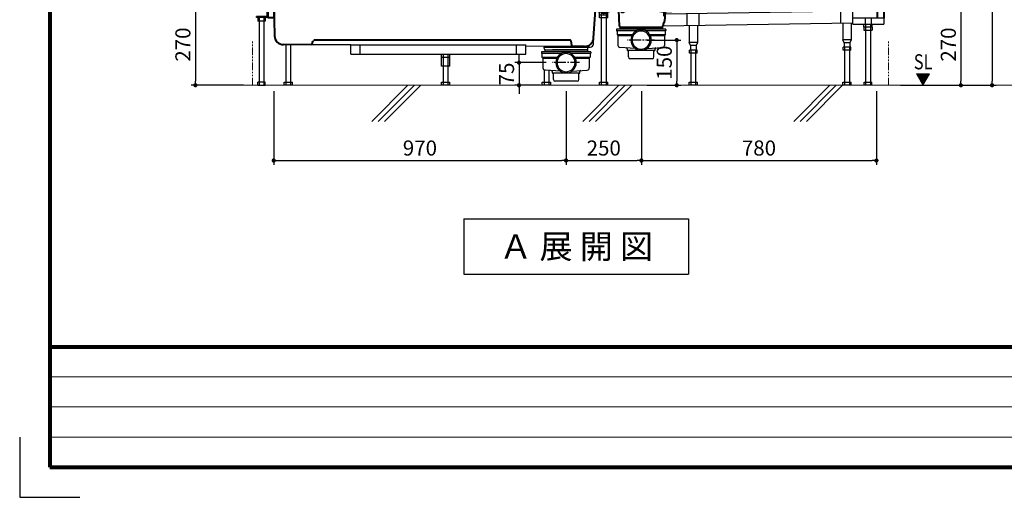
# Model space of a CAD drawing. Units: millimetres. Extents: x 99941 to 125380, y 159710 to 178749.
# Drawn here: x 114020 to 117288, y 159710 to 161296 of the extents above; entities that cross this region are included whole.
import ezdxf
from ezdxf.enums import TextEntityAlignment as Align

# ---------------------------------------------------------------- set-up
doc = ezdxf.new("R2010")
doc.units = ezdxf.units.MM
doc.header["$LTSCALE"] = 40
doc.header["$MEASUREMENT"] = 0
doc.linetypes.add('CENTER2', pattern=[1.125, 0.75, -0.125, 0.125, -0.125])
doc.linetypes.add('PHANTOM2', pattern=[1.25, 0.625, -0.125, 0.125, -0.125, 0.125, -0.125])
doc.layers.get('DEFPOINTS').update_dxf_attribs({"color": 255})
for name, color, linetype in [('10', 7, 'Continuous'), ('CENTER', 1, 'CENTER2'), ('DIM', 1, 'Continuous'), ('SUETSUKE', 7, 'Continuous'), ('TEXT', 7, 'Continuous'), ('WAKU', 2, 'Continuous')]:
    doc.layers.add(name, color=color, linetype=linetype)
doc.styles.get("Standard").update_dxf_attribs({"font": 'SIMPLEX.shx', "bigfont": 'EXTFONT.shx'})
doc.styles.add('STYLE1', font='romans.shx', dxfattribs={"width": 0.7, "bigfont": 'extfont.shx'})
doc.dimstyles.new('ISO-20', dxfattribs={"dimscale": 20, "dimtxt": 2.5, "dimasz": 0.7, "dimexe": 0.7, "dimexo": 1, "dimgap": 0.5, "dimtad": 1, "dimdec": 0, "dimdsep": 46, "dimtxsty": 'STYLE1', "dimblk": 'DOT', "dimcen": 2.5, "dimclrt": 7, "dimadec": 0, "dimazin": 0, "dimtfac": 1, "dimtdec": 0, "dimtix": 1, "dimtmove": 2, "dimatfit": 3, "dimfxl": 1, "dimarcsym": 0})

# ---------------------------------------------------------------- blocks, each defined once
blk = doc.blocks.new('_Dot')
at = {"color": 0, "linetype": 'ByBlock', "lineweight": -2}
blk.add_line((-0.5, 0), (-1, 0), dxfattribs=at)
at = {"color": 0, "linetype": 'ByBlock', "const_width": 0.5}
blk.add_lwpolyline([(-0.25, 0, 1), (0.25, 0, 1)], format="xyb", close=True, dxfattribs=at)
blk = doc.blocks.new('*D119')
at = {"layer": 'DEFPOINTS', "color": 0, "lineweight": 18}
for p in [(114863.4, 161078.3), (115833.4, 161078.3), (115833.4, 160828.3)]:
    blk.add_point(p, dxfattribs=at)
at = {"layer": 'DIM', "color": 0, "lineweight": -2}
for p, q in [((114863.4, 161058.3), (114863.4, 160814.3)), ((115833.4, 161058.3), (115833.4, 160814.3)), ((114877.4, 160828.3), (115819.4, 160828.3))]:
    blk.add_line(p, q, dxfattribs=at)
at = {"layer": 'DIM', "color": 0, "lineweight": -2, "xscale": 14, "yscale": 14, "zscale": 14, "rotation": 180}
blk.add_blockref('_Dot', (114863.4, 160828.3), dxfattribs=at)
at = {"layer": 'DIM', "color": 0, "lineweight": -2, "xscale": 14, "yscale": 14, "zscale": 14}
blk.add_blockref('_Dot', (115833.4, 160828.3), dxfattribs=at)
at = {"layer": 'DIM', "color": 7, "lineweight": 18, "insert": (115348.4, 160863.3), "char_height": 50, "attachment_point": 5}
blk.add_mtext('970', dxfattribs=at)
blk = doc.blocks.new('*D120')
at = {"layer": 'DEFPOINTS', "color": 0, "lineweight": 18}
for p in [(115833.4, 161078.3), (116083.4, 161058.3), (116083.4, 160828.3)]:
    blk.add_point(p, dxfattribs=at)
at = {"layer": 'DIM', "color": 0, "lineweight": -2}
for p, q in [((115833.4, 161058.3), (115833.4, 160814.3)), ((116083.4, 161038.3), (116083.4, 160814.3)), ((115847.4, 160828.3), (116069.4, 160828.3))]:
    blk.add_line(p, q, dxfattribs=at)
at = {"layer": 'DIM', "color": 0, "lineweight": -2, "xscale": 14, "yscale": 14, "zscale": 14, "rotation": 180}
blk.add_blockref('_Dot', (115833.4, 160828.3), dxfattribs=at)
at = {"layer": 'DIM', "color": 0, "lineweight": -2, "xscale": 14, "yscale": 14, "zscale": 14}
blk.add_blockref('_Dot', (116083.4, 160828.3), dxfattribs=at)
at = {"layer": 'DIM', "color": 7, "lineweight": 18, "insert": (115958.4, 160863.3), "char_height": 50, "attachment_point": 5}
blk.add_mtext('250', dxfattribs=at)
blk = doc.blocks.new('*D121')
at = {"layer": 'DEFPOINTS', "color": 0, "lineweight": 18}
for p in [(116083.4, 161078.3), (116863.4, 161078.3), (116863.4, 160828.3)]:
    blk.add_point(p, dxfattribs=at)
at = {"layer": 'DIM', "color": 0, "lineweight": -2}
for p, q in [((116083.4, 161058.3), (116083.4, 160814.3)), ((116863.4, 161058.3), (116863.4, 160814.3)), ((116097.4, 160828.3), (116849.4, 160828.3))]:
    blk.add_line(p, q, dxfattribs=at)
at = {"layer": 'DIM', "color": 0, "lineweight": -2, "xscale": 14, "yscale": 14, "zscale": 14, "rotation": 180}
blk.add_blockref('_Dot', (116083.4, 160828.3), dxfattribs=at)
at = {"layer": 'DIM', "color": 0, "lineweight": -2, "xscale": 14, "yscale": 14, "zscale": 14}
blk.add_blockref('_Dot', (116863.4, 160828.3), dxfattribs=at)
at = {"layer": 'DIM', "color": 7, "lineweight": 18, "insert": (116473.4, 160863.3), "char_height": 50, "attachment_point": 5}
blk.add_mtext('780', dxfattribs=at)
blk = doc.blocks.new('SUETUKE')
at = {"layer": 'SUETSUKE'}
for p, q in [((-21.21289, 0), (-141.21289, -120)), ((0, 0), (-120, -120)), ((21.21289, 0), (-98.78711, -120)), ((678.78711, 0), (558.78711, -120)), ((700, 0), (580, -120)), ((721.21289, 0), (601.21289, -120)), ((1378.7871, 0), (1258.78708, -120)), ((1399.99999, 0), (1279.99997, -120)), ((1421.21288, 0), (1301.21286, -120))]:
    blk.add_line(p, q, dxfattribs=at)
blk = doc.blocks.new('SUE')
at = {"layer": 'DIM'}
blk.add_blockref('SUETUKE', (0, 0), dxfattribs=at)
blk = doc.blocks.new('*D141')
at = {"layer": 'DEFPOINTS', "color": 0, "lineweight": 18}
for p in [(116903.4, 161348.3), (116923.4, 161078.3), (117143.4, 161078.3)]:
    blk.add_point(p, dxfattribs=at)
at = {"layer": 'DIM', "color": 0, "lineweight": -2}
for p, q in [((116923.4, 161348.3), (117157.4, 161348.3)), ((117143.4, 161334.3), (117143.4, 161092.3)), ((116943.4, 161078.3), (117157.4, 161078.3))]:
    blk.add_line(p, q, dxfattribs=at)
at = {"layer": 'DIM', "color": 0, "lineweight": -2, "xscale": 14, "yscale": 14, "zscale": 14}
for p, rotation in [((117143.4, 161348.3), 90), ((117143.4, 161078.3), 270)]:
    blk.add_blockref('_Dot', p, dxfattribs=dict(at, rotation=rotation))
at = {"layer": 'DIM', "color": 7, "lineweight": 18, "insert": (117108.4, 161213.3), "char_height": 50, "attachment_point": 5, "rotation": 90}
blk.add_mtext('270', dxfattribs=at)
blk = doc.blocks.new('*D142')
at = {"layer": 'DEFPOINTS', "color": 0, "lineweight": 18}
for p in [(116923.4, 163848.3), (116923.4, 161078.3), (117246.9, 161078.3)]:
    blk.add_point(p, dxfattribs=at)
at = {"layer": 'DIM', "color": 0, "lineweight": -2}
for p, q in [((116943.4, 163848.3), (117260.9, 163848.3)), ((117246.9, 163834.3), (117246.9, 161092.3)), ((116943.4, 161078.3), (117260.9, 161078.3))]:
    blk.add_line(p, q, dxfattribs=at)
at = {"layer": 'DIM', "color": 0, "lineweight": -2, "xscale": 14, "yscale": 14, "zscale": 14}
for p, rotation in [((117246.9, 163848.3), 90), ((117246.9, 161078.3), 270)]:
    blk.add_blockref('_Dot', p, dxfattribs=dict(at, rotation=rotation))
at = {"layer": 'DIM', "color": 7, "lineweight": 18, "insert": (117211.9, 162463.3), "char_height": 50, "attachment_point": 5, "rotation": 90}
blk.add_mtext('UB据付必要寸法 2770', dxfattribs=at)
blk = doc.blocks.new('*D143')
at = {"layer": 'DEFPOINTS', "color": 0, "lineweight": 18}
for p in [(114823.4, 161348.3), (114603.4, 161078.3), (114783.4, 161078.3)]:
    blk.add_point(p, dxfattribs=at)
at = {"layer": 'DIM', "color": 0, "lineweight": -2}
for p, q in [((114803.4, 161348.3), (114589.4, 161348.3)), ((114603.4, 161334.3), (114603.4, 161092.3)), ((114763.4, 161078.3), (114589.4, 161078.3))]:
    blk.add_line(p, q, dxfattribs=at)
at = {"layer": 'DIM', "color": 0, "lineweight": -2, "xscale": 14, "yscale": 14, "zscale": 14}
for p, rotation in [((114603.4, 161348.3), 90), ((114603.4, 161078.3), 270)]:
    blk.add_blockref('_Dot', p, dxfattribs=dict(at, rotation=rotation))
at = {"layer": 'DIM', "color": 7, "lineweight": 18, "insert": (114568.4, 161213.3), "char_height": 50, "attachment_point": 5, "rotation": 90}
blk.add_mtext('270', dxfattribs=at)
blk = doc.blocks.new('*D144')
at = {"layer": 'DEFPOINTS', "color": 0, "lineweight": 18}
for p in [(115787.5, 161153.3), (115677.2, 161078.3), (115768.4, 161078.3)]:
    blk.add_point(p, dxfattribs=at)
at = {"layer": 'DIM', "color": 0, "lineweight": -2}
for p, q in [((115677.2, 161167.3), (115677.2, 161181.3)), ((115767.5, 161153.3), (115663.2, 161153.3)), ((115677.2, 161153.3), (115677.2, 161078.3)), ((115748.4, 161078.3), (115663.2, 161078.3)), ((115677.2, 161064.3), (115677.2, 161050.3))]:
    blk.add_line(p, q, dxfattribs=at)
at = {"layer": 'DIM', "color": 0, "lineweight": -2, "xscale": 14, "yscale": 14, "zscale": 14}
for p, rotation in [((115677.2, 161153.3), 270), ((115677.2, 161078.3), 90)]:
    blk.add_blockref('_Dot', p, dxfattribs=dict(at, rotation=rotation))
at = {"layer": 'DIM', "color": 7, "lineweight": 18, "insert": (115642.2, 161115.8), "char_height": 50, "attachment_point": 5, "rotation": 90}
blk.add_mtext('75', dxfattribs=at)
blk = doc.blocks.new('*D145')
at = {"layer": 'DEFPOINTS', "color": 0, "lineweight": 18}
for p in [(116082.5, 161228.3), (116082.5, 161078.3), (116200.7, 161078.3)]:
    blk.add_point(p, dxfattribs=at)
at = {"layer": 'DIM', "color": 0, "lineweight": -2}
for p, q in [((116102.5, 161228.3), (116214.7, 161228.3)), ((116200.7, 161214.3), (116200.7, 161092.3)), ((116102.5, 161078.3), (116214.7, 161078.3))]:
    blk.add_line(p, q, dxfattribs=at)
at = {"layer": 'DIM', "color": 0, "lineweight": -2, "xscale": 14, "yscale": 14, "zscale": 14}
for p, rotation in [((116200.7, 161228.3), 90), ((116200.7, 161078.3), 270)]:
    blk.add_blockref('_Dot', p, dxfattribs=dict(at, rotation=rotation))
at = {"layer": 'DIM', "color": 7, "lineweight": 18, "insert": (116165.7, 161153.3), "char_height": 50, "attachment_point": 5, "rotation": 90}
blk.add_mtext('150', dxfattribs=at)
blk = doc.blocks.new('A$C30606E5D')
at = {"color": 5, "lineweight": 40}
for p, q in [((16.7, 270), (16.7, 300)), ((2096.7, 270), (2096.7, 300)), ((56.7, 270), (16.7, 270)), ((36.7, 265), (36.7, 225)), ((36.7, 265), (56.7, 265)), ((56.7, 270), (59.3, 164.1)), ((56.7, 265), (56.7, 225)), ((1117.9, 157.8), (1125.1, 264.4)), ((1125.1, 270.8), (1125.1, 276.8)), ((1127.1, 278.8), (1147.7, 278.8)), ((1130.1, 268.8), (1148.7, 268.8)), ((1154.7, 268.8), (1183.6, 268.8)), ((1155.7, 278.8), (1197.6, 278.8)), ((1203.6, 195.7), (1200.6, 276)), ((1204.4, 252.3), (1204, 262.8)), ((1363.8, 245.6), (2056.7, 270)), ((2056.7, 270), (2056.7, 256)), ((2096.7, 270), (2056.7, 270)), ((2059.5, 262.5), (2059.5, 222.5)), ((2080.7, 262.5), (2059.5, 262.5)), ((2080.7, 262.5), (2080.7, 222.5)), ((1230.5, 248.5), (1218.3, 243.4)), ((1238.3, 250.1), (1301, 250.1)), ((1315.6, 249), (1349.8, 244)), ((1352.3, 229.7), (1352.3, 241)), ((1355.2, 242.6), (1353.4, 213)), ((1357.9, 245.4), (1377.2, 245.8)), ((36.7, 225), (56.7, 225)), ((1348.8, 202.1), (1348.1, 195.7)), ((1351.4, 207.6), (1349.4, 203.7)), ((1204.8, 193), (1346.8, 193)), ((1206.6, 193), (1345.1, 193)), ((183, 134.5), (89.1, 135.1)), ((186.3, 145.1), (189.2, 148.3)), ((1038.6, 150), (192.9, 150)), ((1046.3, 131.8), (1043.1, 147.2)), ((1087.8, 128.8), (1050.7, 129))]:
    blk.add_line(p, q, dxfattribs=at)
at = {"color": 3}
for p, q in [((56.7, 270), (2056.7, 270)), ((1131.7, 243.8), (1131.7, 263.8)), ((1131.7, 263.8), (1148.7, 263.8)), ((1154.7, 263.8), (1171.7, 263.8)), ((1171.7, 263.8), (1171.7, 243.8)), ((34.4, 228.5), (34.4, 258.9)), ((34.4, 258.9), (36.7, 258.9)), ((1171.7, 243.8), (1131.7, 243.8)), ((1136.7, 243.8), (1166.7, 243.8)), ((1137.9, 223.8), (1137.9, 243.8)), ((1137.9, 233.8), (1165.6, 233.8)), ((1143.7, 243.8), (1143.7, 0)), ((1159.7, 243.8), (1159.7, 0)), ((1165.6, 223.8), (1165.6, 243.8)), ((2054.7, 246.9), (1354.8, 236)), ((1428.7, 197.3), (1428.7, 237.2)), ((1468.7, 197.9), (1468.7, 237.8)), ((1938.7, 205.6), (1938.7, 245.1)), ((1978.7, 202.5), (1978.7, 245.7)), ((2054.7, 247), (2054.7, 254)), ((33.7, 227.8), (0, 227.8)), ((0, 225.5), (0, 227.8)), ((33.7, 225.5), (0, 225.5)), ((3.7, 225.5), (3.7, 212.5)), ((28.7, 212.5), (3.7, 212.5)), ((6.2, 227.8), (6.2, 225.5)), ((8.2, 225.5), (8.2, 0)), ((24.2, 225.5), (24.2, 0)), ((26.2, 227.8), (26.2, 225.5)), ((28.7, 225.5), (28.7, 212.5)), ((1165.6, 223.8), (1137.9, 223.8)), ((1978.7, 206.2), (1348.1, 196)), ((1435.1, 197.4), (1435.1, 141.8)), ((1462.3, 197.8), (1462.3, 141.8)), ((1945.1, 205.7), (1945.1, 151)), ((1972.3, 206.1), (1972.3, 151)), ((2080.7, 222.5), (1978.7, 222.5)), ((1978.7, 202.5), (2080.7, 202.5)), ((2014.9, 192.4), (2014.9, 202.3)), ((2018.7, 222.5), (2018.7, 202.5)), ((2020.7, 202.5), (2020.7, 0)), ((2036.7, 202.5), (2036.7, 0)), ((2038.7, 222.5), (2038.7, 202.5)), ((2042.6, 192.4), (2042.6, 202.5)), ((2080.7, 222.5), (2080.7, 202.5)), ((1193.8, 185), (1193.8, 181.5)), ((1356.8, 186), (1194.8, 186)), ((1260.8, 180.5), (1194.8, 180.5)), ((1195.8, 180.5), (1195.8, 168)), ((1195.8, 168), (1247, 168)), ((1195.8, 168), (1198.8, 165)), ((1198.8, 165), (1245.3, 165)), ((1198.8, 165), (1198.8, 132.4)), ((1204.8, 193), (1204.8, 186)), ((1356.8, 180.5), (1290.9, 180.5)), ((1304.7, 168), (1355.8, 168)), ((1306.3, 165), (1352.8, 165)), ((1346.8, 193), (1346.8, 186)), ((1355.8, 168), (1352.8, 165)), ((1352.8, 165), (1352.8, 132.4)), ((1355.8, 180.5), (1355.8, 168)), ((1357.8, 185), (1357.8, 181.5)), ((2042.6, 192.4), (2014.9, 192.4)), ((2014.9, 192.4), (2014.9, 182.4)), ((2014.9, 182.4), (2042.6, 182.4)), ((2042.6, 192.4), (2042.6, 182.4)), ((96.7, 135.1), (96.7, 0)), ((112.7, 135), (112.7, 0)), ((312.2, 133.9), (183, 134.5)), ((312.2, 133.9), (893.2, 133.9)), ((312.2, 102.9), (312.2, 133.9)), ((343.2, 102.9), (343.2, 133.9)), ((862.2, 102.9), (862.2, 133.9)), ((893.2, 102.9), (893.2, 133.9)), ((1117.2, 136.7), (1117.9, 157.8)), ((1439.2, 131.8), (1435.1, 141.8)), ((1462.3, 141.8), (1435.1, 141.8)), ((1439.2, 131.8), (1439.2, 116.8)), ((1458.2, 131.8), (1439.2, 131.8)), ((1462.3, 141.8), (1458.2, 131.8)), ((1458.2, 131.8), (1458.2, 116.8)), ((1949.2, 141), (1945.1, 151)), ((1972.3, 151), (1945.1, 151)), ((1949.2, 141), (1949.2, 126)), ((1968.2, 141), (1949.2, 141)), ((1972.3, 151), (1968.2, 141)), ((1968.2, 141), (1968.2, 126)), ((312.2, 102.9), (893.2, 102.9)), ((612.9, 62.9), (612.9, 102.9)), ((618.7, 102.9), (618.7, 0)), ((634.7, 102.9), (634.7, 0)), ((640.6, 62.9), (640.6, 102.9)), ((1050.7, 129), (893.2, 130.1)), ((944.7, 110), (944.7, 106.5)), ((1107.7, 111), (945.7, 111)), ((1011.7, 105.5), (945.7, 105.5)), ((946.7, 105.5), (946.7, 93)), ((952.5, 127), (1100.9, 127)), ((954.6, 119.9), (954.5, 125.1)), ((955.7, 118), (955.7, 111)), ((956.6, 118), (1097.7, 118)), ((1096.8, 118), (982.2, 118)), ((1107.7, 105.5), (1041.7, 105.5)), ((1097.7, 118), (1097.7, 111)), ((1098.8, 119.9), (1098.9, 125.1)), ((1100.9, 127), (1107.2, 127)), ((1106.7, 105.5), (1106.7, 93)), ((1108.7, 110), (1108.7, 106.5)), ((1257.2, 121.6), (1205.3, 125.4)), ((1229.7, 120.8), (1229.7, 117)), ((1320.1, 115), (1231.6, 115)), ((1233.6, 94), (1233.6, 113)), ((1294.5, 121.6), (1346.4, 125.4)), ((1318.1, 94), (1318.1, 113)), ((1321.9, 117), (1321.9, 120.8)), ((1436.2, 106.8), (1436.2, 116.8)), ((1461.2, 116.8), (1436.2, 116.8)), ((1461.2, 106.8), (1436.2, 106.8)), ((1440.7, 116.8), (1440.7, 0)), ((1456.7, 116.8), (1456.7, 0)), ((1461.2, 106.8), (1461.2, 116.8)), ((1946.2, 116), (1946.2, 126)), ((1971.2, 126), (1946.2, 126)), ((1971.2, 116), (1946.2, 116)), ((1950.7, 126), (1950.7, 0)), ((1966.7, 126), (1966.7, 0)), ((1971.2, 116), (1971.2, 126)), ((612.9, 92.9), (640.6, 92.9)), ((946.7, 93), (949.7, 90)), ((946.7, 93), (997.9, 93)), ((949.7, 90), (949.7, 57.4)), ((949.7, 90), (996.2, 90)), ((1055.6, 93), (1106.7, 93)), ((1057.2, 90), (1103.7, 90)), ((1106.7, 93), (1103.7, 90)), ((1103.7, 90), (1103.7, 57.4)), ((1313.1, 88), (1238.6, 88)), ((640.6, 62.9), (612.9, 62.9)), ((953.7, 50.6), (953.7, 0)), ((958.7, 50.2), (956.2, 50.4)), ((1008.1, 46.6), (958.7, 50.2)), ((969.7, 49.4), (969.7, 0)), ((980.6, 45.8), (980.6, 42)), ((1071, 40), (982.5, 40)), ((984.5, 19), (984.5, 38)), ((1045.4, 46.6), (1097.2, 50.4)), ((1069, 19), (1069, 38)), ((1072.8, 42), (1072.8, 45.8)), ((28.7, 10), (3.7, 10)), ((3.7, 0), (3.7, 10)), ((3.7, 0), (28.7, 0)), ((28.7, 0), (28.7, 10)), ((90.9, 0), (90.9, 10)), ((90.9, 10), (118.6, 10)), ((118.6, 0), (90.9, 0)), ((118.6, 0), (118.6, 10)), ((612.9, 10), (640.6, 10)), ((612.9, 0), (612.9, 10)), ((640.6, 0), (612.9, 0)), ((640.6, 0), (640.6, 10)), ((947.9, 10), (975.6, 10)), ((947.9, 0), (947.9, 10)), ((975.6, 0), (947.9, 0)), ((975.6, 0), (975.6, 10)), ((1064, 13), (989.5, 13)), ((1137.9, 0), (1137.9, 10)), ((1137.9, 10), (1165.6, 10)), ((1165.6, 0), (1137.9, 0)), ((1165.6, 0), (1165.6, 10)), ((1434.9, 10), (1462.6, 10)), ((1434.9, 0), (1434.9, 10)), ((1462.6, 0), (1434.9, 0)), ((1462.6, 0), (1462.6, 10)), ((1944.9, 0), (1944.9, 10)), ((1944.9, 10), (1972.6, 10)), ((1972.6, 0), (1944.9, 0)), ((1972.6, 0), (1972.6, 10)), ((2016.2, 10), (2041.2, 10)), ((2016.2, 0), (2016.2, 10)), ((2041.2, 0), (2016.2, 0)), ((2041.2, 0), (2016.2, 0)), ((2041.2, 0), (2041.2, 10))]:
    blk.add_line(p, q, dxfattribs=at)
at = {"color": 5, "lineweight": 40}
for centre, radius, start, end in [((1127.1, 276.8), 2, 90, 180), ((1130.1, 263.8), 5, 90, 174.7099), ((1197.6, 275.8), 3, 2, 90), ((1214.4, 252.6), 10, 182, 292.8781), ((1238.3, 230.1), 20, 90, 112.8781), ((1301, 150.1), 100, 81.5966, 90), ((1349.3, 241), 3, 0, 81.5966), ((1358.2, 242.4), 3, 90, 176.4644), ((2054.7, 256), 2, 270.8959, 0), ((1351.7, 201.8), 3, 142.4809, 174.2894), ((1343.4, 213.7), 10, 322.4809, 356.2507), ((89.3, 165.1), 30, 182, 269.6088), ((1206.6, 196), 3, 185.7106, 270), ((1345.1, 196), 3, 270, 354.2894), ((150.5, 151.7), 36.4, 331.6578, 349.5204), ((192.9, 145), 5, 90, 138.1232), ((1038.6, 145), 5, 26.5653, 90), ((1050.8, 134), 5, 206.5649, 269.6194), ((1088, 158.8), 30, 269.6194, 358)]:
    blk.add_arc(centre, radius, start, end, dxfattribs=at)
at = {"color": 3}
for centre, radius, start, end in [((33.7, 228.5), 0.7, 270, 0), ((33.7, 228.5), 3, 270, 0), ((1194.8, 185), 1, 90, 180), ((1194.8, 181.5), 1, 180, 270), ((1275.8, 150), 34, 0, 180), ((1275.8, 150), 30, 0, 180), ((1356.8, 185), 1, 0, 90), ((1356.8, 181.5), 1, 270, 0), ((1107.2, 137), 10, 270, 358), ((1205.8, 132.4), 7, 180, 265.7612), ((1275.8, 150), 34, 180, 0), ((1275.8, 150), 30, 180, 0), ((1345.8, 132.4), 7, 274.2388, 0), ((945.7, 110), 1, 90, 180), ((945.7, 106.5), 1, 180, 270), ((952.5, 125), 2, 1.9999, 90), ((956.6, 120), 2, 181.9999, 270), ((1026.7, 75), 34, 0, 180), ((1026.7, 75), 30, 0, 180), ((1096.8, 120), 2, 270, 358.0001), ((1100.9, 125), 2, 90, 178.0001), ((1107.7, 110), 1, 0, 90), ((1107.7, 106.5), 1, 270, 0), ((1226.7, 120.8), 3, 0, 85.7599), ((1231.7, 117), 2, 180, 270), ((1231.6, 113), 2, 0, 90), ((1320.1, 113), 2, 90, 180), ((1319.9, 117), 2, 270, 0), ((1324.9, 120.8), 3, 94.2398, 180), ((1026.7, 75), 34, 180, 0), ((1026.7, 75), 30, 180, 0), ((1239.5, 93.9), 5.94, 178.6923, 260.9188), ((1312.2, 93.9), 5.94, 279.0812, 1.3077), ((956.7, 57.4), 7, 180, 265.7612), ((977.6, 45.8), 3, 0, 85.7599), ((982.6, 42), 2, 180, 270), ((982.5, 38), 2, 0, 90), ((1071, 38), 2, 90, 180), ((1070.8, 42), 2, 270, 0), ((1075.8, 45.8), 3, 94.2398, 180), ((1096.7, 57.4), 7, 274.2388, 0), ((990.4, 18.9), 5.94, 178.6923, 260.9188), ((1063, 18.9), 5.94, 279.0812, 1.3077)]:
    blk.add_arc(centre, radius, start, end, dxfattribs=at)
at = {"layer": '10'}
for p, q in [((1144.2, 279.8), (1144.2, 278.8)), ((1159.2, 279.8), (1144.2, 279.8)), ((1159.2, 278.8), (1144.2, 278.8)), ((1145.7, 280.3), (1145.7, 284.5)), ((1148.7, 278.8), (1146.7, 278.8)), ((1159.2, 278.8), (1146.7, 278.8)), ((1156.1, 285), (1147.3, 285)), ((1156.1, 279.8), (1147.3, 279.8)), ((1148.7, 292.8), (1149.7, 293.8)), ((1148.7, 285), (1148.7, 292.8)), ((1148.7, 292.8), (1154.7, 292.8)), ((1148.7, 243.8), (1148.7, 278.8)), ((1148.9, 280.3), (1148.9, 284.5)), ((1149.7, 285), (1149.7, 293.8)), ((1149.7, 293.8), (1153.7, 293.8)), ((1149.7, 243.8), (1149.7, 278.8)), ((1153.7, 285), (1153.7, 293.8)), ((1153.7, 293.8), (1154.7, 292.8)), ((1153.7, 243.8), (1153.7, 278.8)), ((1154.5, 280.3), (1154.5, 284.5)), ((1154.7, 285), (1154.7, 292.8)), ((1154.7, 243.8), (1154.7, 278.8)), ((1157.7, 280.3), (1157.7, 284.5)), ((1159.2, 279.8), (1159.2, 278.8)), ((1157.5, 243.8), (1146, 243.8)), ((1146, 239.3), (1146, 243.8)), ((1146.7, 238.8), (1146, 239.3)), ((1156.7, 238.8), (1146.7, 238.8)), ((1148.9, 239.3), (1148.9, 243.8)), ((1154.6, 239.3), (1154.6, 243.8)), ((1156.7, 238.8), (1157.5, 239.3)), ((1157.5, 239.3), (1157.5, 243.8))]:
    blk.add_line(p, q, dxfattribs=at)
for centre, radius, start, end in [((1147.3, 282.2), 2.81, 55.2894, 124.7106), ((1147.3, 282.6), 2.81, 235.2894, 304.7106), ((1151.7, 277), 8.09, 69.7504, 110.2496), ((1151.7, 287.9), 8.09, 249.7504, 290.2496), ((1156.1, 282.2), 2.81, 55.2894, 124.7106), ((1156.1, 282.6), 2.81, 235.2894, 304.7106), ((1146, 248.5), 9.68, 274.3028, 287.1996), ((1151.7, 248.5), 9.68, 252.8004, 287.1996), ((1157.4, 248.5), 9.68, 252.8004, 265.6971)]:
    blk.add_arc(centre, radius, start, end, dxfattribs=at)
at = {"layer": 'CENTER'}
for p, q in [((1151.7, 233.9), (1151.7, 295.3)), ((1320.4, 150), (1229.9, 150)), ((1071.3, 75), (980.7, 75))]:
    blk.add_line(p, q, dxfattribs=at)

msp = doc.modelspace()

# ---------------------------------------------------------------- linework, layer by layer
at = {"color": 1, "linetype": 'PHANTOM2', "lineweight": 18}
for p, q in [((114793.4, 161078.3), (114793.4, 161227.3)), ((116903.4, 161078.3), (116903.4, 161227.3))]:
    msp.add_line(p, q, dxfattribs=at)
at = {"layer": 'DEFPOINTS', "color": 9, "lineweight": 80}
for p, q in [((114120.4, 167769.8), (114120.4, 160209.8)), ((114120.4, 160209.8), (125280.4, 160209.8))]:
    msp.add_line(p, q, dxfattribs=at)
at = {"layer": 'DEFPOINTS'}
for p, q in [((114020.4, 159909.8), (114020.4, 159709.8)), ((114020.4, 159709.8), (114220.4, 159709.8))]:
    msp.add_line(p, q, dxfattribs=at)
at = {"layer": 'DIM', "lineweight": 18}
for p, q in [((117017.4, 161078.3), (116995.8, 161115.8)), ((117039.1, 161115.8), (116995.8, 161115.8)), ((117017.4, 161078.3), (116995.8, 161115.8)), ((117039.1, 161115.8), (116995.8, 161115.8)), ((116996.7, 161114.3), (117038.2, 161114.3)), ((116996.7, 161114.3), (117038.2, 161114.3)), ((116997.5, 161112.8), (117037.4, 161112.8)), ((116997.5, 161112.8), (117037.4, 161112.8)), ((116998.4, 161111.3), (117036.5, 161111.3)), ((116998.4, 161111.3), (117036.5, 161111.3)), ((116999.3, 161109.8), (117035.6, 161109.8)), ((116999.3, 161109.8), (117035.6, 161109.8)), ((117000.1, 161108.3), (117034.8, 161108.3)), ((117000.1, 161108.3), (117034.8, 161108.3)), ((117001, 161106.8), (117033.9, 161106.8)), ((117001, 161106.8), (117033.9, 161106.8)), ((117039.1, 161115.8), (117017.4, 161078.3)), ((117039.1, 161115.8), (117017.4, 161078.3)), ((117001.9, 161105.3), (117033, 161105.3)), ((117001.9, 161105.3), (117033, 161105.3)), ((117002.7, 161103.8), (117032.2, 161103.8)), ((117002.7, 161103.8), (117032.2, 161103.8)), ((117003.6, 161102.3), (117031.3, 161102.3)), ((117003.6, 161102.3), (117031.3, 161102.3)), ((117004.5, 161100.8), (117030.4, 161100.8)), ((117004.5, 161100.8), (117030.4, 161100.8)), ((117005.3, 161099.3), (117029.6, 161099.3)), ((117005.3, 161099.3), (117029.6, 161099.3)), ((117006.2, 161097.8), (117028.7, 161097.8)), ((117006.2, 161097.8), (117028.7, 161097.8)), ((117007.2, 161096.5), (117027.9, 161096.5)), ((117007.2, 161096.5), (117027.9, 161096.5)), ((117008, 161095), (117027.1, 161095)), ((117008, 161095), (117027.1, 161095)), ((117008.9, 161093.5), (117026.2, 161093.5)), ((117008.9, 161093.5), (117026.2, 161093.5)), ((117009.8, 161092), (117025.3, 161092)), ((117009.8, 161092), (117025.3, 161092)), ((117010.6, 161090.5), (117024.5, 161090.5)), ((117010.6, 161090.5), (117024.5, 161090.5)), ((117011.5, 161089), (117023.6, 161089)), ((117011.5, 161089), (117023.6, 161089)), ((117012.3, 161087.5), (117022.7, 161087.5)), ((117012.3, 161087.5), (117022.7, 161087.5)), ((117013.2, 161086), (117021.9, 161086)), ((117013.2, 161086), (117021.9, 161086)), ((117014.1, 161084.5), (117021, 161084.5)), ((117014.1, 161084.5), (117021, 161084.5)), ((117014.9, 161083), (117020.1, 161083)), ((117014.9, 161083), (117020.1, 161083)), ((117015.8, 161081.5), (117019.3, 161081.5)), ((117015.8, 161081.5), (117019.3, 161081.5)), ((117016.7, 161080), (117018.4, 161080)), ((117016.7, 161080), (117018.4, 161080))]:
    msp.add_line(p, q, dxfattribs=at)
at = {"layer": 'SUETSUKE', "color": 7, "lineweight": 18}
msp.add_line((114683.5, 161078.3), (124947.5, 161078.3), dxfattribs=at)
at = {"layer": 'TEXT'}
for p, q in [((115494.5, 160634.9), (116239.1, 160634.9)), ((115494.5, 160634.9), (115494.5, 160450.8)), ((116239.1, 160634.9), (116239.1, 160450.8)), ((115494.5, 160450.8), (116239.1, 160450.8))]:
    msp.add_line(p, q, dxfattribs=at)
at = {"layer": 'WAKU', "lineweight": 80}
for p, q in [((114120.4, 167769.8), (114120.4, 159809.8)), ((114120.4, 160209.8), (125280.4, 160209.8)), ((114120.4, 159809.8), (125280.4, 159809.8))]:
    msp.add_line(p, q, dxfattribs=at)
at = {"layer": 'WAKU', "lineweight": 20}
for p, q in [((118460.4, 160109.8), (114120.4, 160109.8)), ((118460.4, 160009.8), (114120.4, 160009.8)), ((118460.4, 159909.8), (114120.4, 159909.8))]:
    msp.add_line(p, q, dxfattribs=at)

# ---------------------------------------------------------------- block references
at = {"lineweight": 18}
msp.add_blockref('A$C30606E5D', (114806.7, 161078.3), dxfattribs=at)
at = {"layer": 'SUETSUKE'}
msp.add_blockref('SUE', (115329.9, 161078.3), dxfattribs=at)

# ---------------------------------------------------------------- texts
at = {"layer": 'DIM', "lineweight": 18, "width": 0.8}
msp.add_text('SL', height=50, dxfattribs=at).set_placement((116987.2, 161131.2))
msp.add_text('SL', height=50, dxfattribs=at).set_placement((116987.2, 161131.2))
at = {"layer": 'TEXT'}
msp.add_text('Ａ 展 開 図', height=80, dxfattribs=at).set_placement((115866.8, 160542.9), align=Align.MIDDLE_CENTER)

# ---------------------------------------------------------------- dimensions: what is measured, and where the dimension line sits
at = {"layer": 'DIM', "lineweight": 18}
dim = msp.add_linear_dim(base=(117246.9, 161078.3), p1=(116923.4, 163848.3), p2=(116923.4, 161078.3), angle=90, text='UB据付必要寸法 <>', dimstyle='ISO-20', override={"dimtxt": 2.5}, dxfattribs=at)
dim.commit()
dim.dimension.update_dxf_attribs({"geometry": '*D142', "text_midpoint": (117211.9, 162463.3)})
for base, p1, p2, picture, middle in [((114603.4, 161078.3), (114823.4, 161348.3), (114783.4, 161078.3), '*D143', (114568.4, 161213.3)), ((116200.7, 161078.3), (116082.5, 161228.3), (116082.5, 161078.3), '*D145', (116165.7, 161153.3)), ((115677.2, 161078.3), (115787.5, 161153.3), (115768.4, 161078.3), '*D144', (115642.2, 161115.8))]:
    dim = msp.add_linear_dim(base=base, p1=p1, p2=p2, angle=90, dimstyle='ISO-20', dxfattribs=at)
    dim.commit()
    dim.dimension.update_dxf_attribs({"geometry": picture, "text_midpoint": middle})
dim = msp.add_linear_dim(base=(117143.4, 161078.3), p1=(116903.4, 161348.3), p2=(116923.4, 161078.3), angle=90, dimstyle='ISO-20', override={"dimtxt": 2.5}, dxfattribs=at)
dim.commit()
dim.dimension.update_dxf_attribs({"geometry": '*D141', "text_midpoint": (117108.4, 161213.3)})
for base, p1, p2, picture, middle in [((115833.4, 160828.3), (114863.4, 161078.3), (115833.4, 161078.3), '*D119', (115348.4, 160863.3)), ((116083.4, 160828.3), (115833.4, 161078.3), (116083.4, 161058.3), '*D120', (115958.4, 160863.3)), ((116863.4, 160828.3), (116083.4, 161078.3), (116863.4, 161078.3), '*D121', (116473.4, 160863.3))]:
    dim = msp.add_linear_dim(base=base, p1=p1, p2=p2, dimstyle='ISO-20', dxfattribs=at)
    dim.commit()
    dim.dimension.update_dxf_attribs({"geometry": picture, "text_midpoint": middle})

doc.saveas('drawing.dxf')
